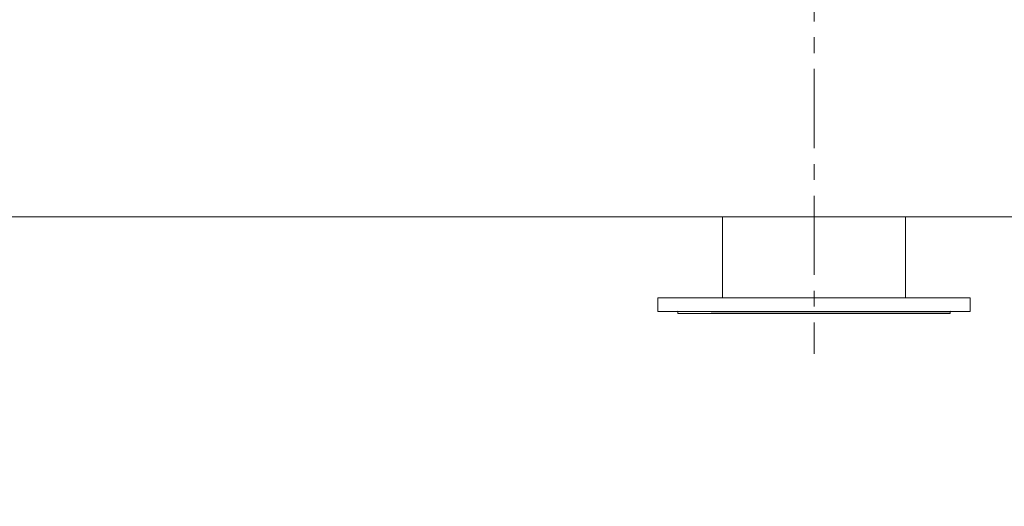
# Model space of a CAD drawing. Units: millimetres. Extents: x 30655 to 98700, y -11660 to 3548.
# Drawn here: x 34620 to 35804, y -7998 to -7413 of the extents above; entities that cross this region are included whole.
import ezdxf

# ---------------------------------------------------------------- set-up
doc = ezdxf.new("R2010")
doc.units = ezdxf.units.MM
doc.header["$LTSCALE"] = 3
doc.linetypes.add('CENTER', pattern=[50.8, 31.75, -6.35, 6.35, -6.35])
doc.styles.get("Standard").update_dxf_attribs({"font": 'ARIAL.TTF'})
doc.dimstyles.new('ISO-25', dxfattribs={"dimscale": 1.8, "dimtxt": 90, "dimasz": 80, "dimexe": 30, "dimexo": 20, "dimgap": 30, "dimtad": 1, "dimdec": 0, "dimdsep": 46, "dimtxsty": 'Standard', "dimcen": 0, "dimclrd": 256, "dimclre": 256, "dimclrt": 256, "dimadec": 0, "dimazin": 0, "dimtfac": 1, "dimtdec": 0, "dimtmove": 0, "dimatfit": 3, "dimfxl": 0, "dimarcsym": 0})

# ---------------------------------------------------------------- blocks, each defined once
blk = doc.blocks.new('*D3')
at = {"lineweight": -2}
for p, q in [((33739.8, -7685.8), (33739.8, -8400.4)), ((37409.8, -7685.8), (37409.8, -8400.4)), ((33883.8, -8346.4), (37265.8, -8346.4))]:
    blk.add_line(p, q, dxfattribs=at)
for points in [[(33883.8, -8322.4), (33883.8, -8370.4), (33739.8, -8346.4)], [(37265.8, -8322.4), (37265.8, -8370.4), (37409.8, -8346.4)]]:
    blk.add_solid(points)
at = {"layer": 'Defpoints', "color": 0}
for p in [(33739.8, -7649.8), (37409.8, -7649.8), (37409.8, -8346.4)]:
    blk.add_point(p, dxfattribs=at)
at = {"lineweight": 0, "insert": (35574.8, -8346.4), "char_height": 162, "attachment_point": 5}
blk.add_mtext('3670mm\\P [12\'-0 1/2"]', dxfattribs=at)

msp = doc.modelspace()

# ---------------------------------------------------------------- linework, layer by layer
at = {"color": 1, "linetype": 'CENTER', "lineweight": 0}
msp.add_line((35574.8, -3814.4), (35574.8, -7814.7), dxfattribs=at)
at = {"color": 0, "linetype": 'Continuous', "lineweight": 0}
for p, q in [((35464.6, -7649.8), (35464.6, -7747.3)), ((35685, -7649.8), (35685, -7747.3)), ((35386.9, -7747.3), (35762.6, -7747.3)), ((35386.9, -7747.3), (35386.9, -7763.5)), ((35762.6, -7747.3), (35762.6, -7763.5)), ((35386.9, -7763.5), (35762.6, -7763.5)), ((35411.1, -7764.1), (35411.1, -7766.1)), ((35411.1, -7766.1), (35738.4, -7766.1)), ((35738.4, -7764.1), (35451.1, -7764.1)), ((35738.4, -7764.1), (35738.4, -7766.1))]:
    msp.add_line(p, q, dxfattribs=at)
at = {"lineweight": 0}
msp.add_lwpolyline([(33739.8, -7649.8), (37409.8, -7649.8), (37409.8, -3979.8), (33739.8, -3979.8)], close=True, dxfattribs=at)
at = {"color": 0, "linetype": 'Continuous', "lineweight": 0}
for centre, start, end in [((35410.5, -7764.1), 0, 90), ((35739.1, -7764.1), 90, 180)]:
    msp.add_arc(centre, 0.672, start, end, dxfattribs=at)

# ---------------------------------------------------------------- dimensions: what is measured, and where the dimension line sits
at = {"lineweight": 0}
dim = msp.add_linear_dim(base=(37409.8, -8346.4), p1=(33739.8, -7649.8), p2=(37409.8, -7649.8), dimstyle='ISO-25', override={"dimpost": 'mm\\X'}, dxfattribs=at)
dim.commit()
dim.dimension.update_dxf_attribs({"geometry": '*D3', "text_midpoint": (35574.8, -8346.4), "dimtype": 160})

doc.saveas('drawing.dxf')
